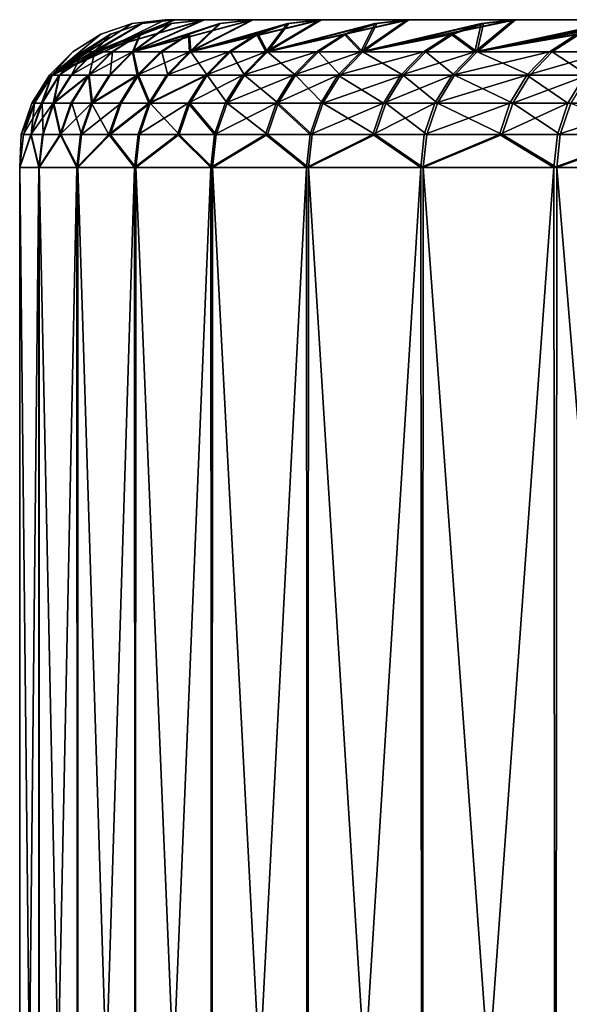
# Model space of a CAD drawing. Extents: x -30 to 330, y 0 to 272.
# Drawn here: x -30 to -29, y 2 to 4 of the extents above; entities that cross this region are included whole.
import ezdxf

# ---------------------------------------------------------------- set-up
doc = ezdxf.new("R2010")
doc.units = 0
doc.header["$MEASUREMENT"] = 0

msp = doc.modelspace()

# ---------------------------------------------------------------- linework, layer by layer
for points in [[(-29.929867, 3.887047, 0.529421), (-29.747301, 3.992478, 1.076061), (-29.680588, 4, 1.073647)], [(-29.929867, 3.887047, 0.529421), (-29.680588, 4, 1.073647), (-29.699999, 4, -0.010813)], [(-29.766754, 3.992478, -0.010837), (-29.929867, 3.887047, 0.529421), (-29.699999, 4, -0.010813)], [(-29.929474, 3.887047, -0.551214), (-29.766754, 3.992478, -0.010837), (-29.699999, 4, -0.010813)], [(-29.929474, 3.887047, -0.551214), (-29.699999, 4, -0.010813), (-29.679798, 4, -1.095258)], [(-29.74651, 3.992478, -1.09772), (-29.929474, 3.887047, -0.551214), (-29.679798, 4, -1.095258)], [(-29.843822, 3.934549, 1.606813), (-29.621593, 4, 2.156675), (-29.680588, 4, 1.073647)], [(-29.843822, 3.934549, 1.606813), (-29.688173, 3.992478, 2.161523), (-29.621593, 4, 2.156675)], [(-29.747301, 3.992478, 1.076061), (-29.843822, 3.934549, 1.606813), (-29.680588, 4, 1.073647)], [(-29.842644, 3.934549, -1.628542), (-29.74651, 3.992478, -1.09772), (-29.679798, 4, -1.095258)], [(-29.842644, 3.934549, -1.628542), (-29.679798, 4, -1.095258), (-29.620014, 4, -2.178243)], [(-29.68659, 3.992478, -2.183139), (-29.842644, 3.934549, -1.628542), (-29.620014, 4, -2.178243)], [(-29.76638, 3.934549, 2.68295), (-29.589451, 3.992478, 3.244102), (-29.523092, 4, 3.236827)], [(-29.76638, 3.934549, 2.68295), (-29.523092, 4, 3.236827), (-29.621593, 4, 2.156675)], [(-29.688173, 3.992478, 2.161523), (-29.76638, 3.934549, 2.68295), (-29.621593, 4, 2.156675)], [(-29.764418, 3.934549, -2.704623), (-29.68659, 3.992478, -2.183139), (-29.620014, 4, -2.178243)], [(-29.764418, 3.934549, -2.704623), (-29.620014, 4, -2.178243), (-29.520727, 4, -3.258322)], [(-29.58708, 3.992478, -3.265646), (-29.764418, 3.934549, -2.704623), (-29.520727, 4, -3.258322)], [(-11.245059, 4, 0.333375), (-29.699999, 4, -0.010813), (-29.680588, 4, 1.073647)], [(-11.245059, 4, -0.333375), (-29.679798, 4, -1.095258), (-29.699999, 4, -0.010813)], [(-11.245059, 4, -0.333375), (-29.699999, 4, -0.010813), (-11.245059, 4, 0.333375)], [(-11.245059, 4, 0.333375), (-29.680588, 4, 1.073647), (-29.621593, 4, 2.156675)], [(-11.245059, 4, -0.333375), (-29.620014, 4, -2.178243), (-29.679798, 4, -1.095258)], [(-29.650145, 3.934549, 3.755591), (-29.451265, 3.992478, 4.322355), (-29.385216, 4, 4.312662)], [(-29.650145, 3.934549, 3.755591), (-29.385216, 4, 4.312662), (-29.523092, 4, 3.236827)], [(-29.589451, 3.992478, 3.244102), (-29.650145, 3.934549, 3.755591), (-29.523092, 4, 3.236827)], [(-29.647404, 3.934549, -3.777179), (-29.58708, 3.992478, -3.265646), (-29.520727, 4, -3.258322)], [(-29.647404, 3.934549, -3.777179), (-29.520727, 4, -3.258322), (-29.382069, 4, -4.334057)], [(-29.448111, 3.992478, -4.343798), (-29.647404, 3.934549, -3.777179), (-29.382069, 4, -4.334057)], [(-11.205561, 4, 0.998954), (-29.621593, 4, 2.156675), (-29.523092, 4, 3.236827)], [(-11.245059, 4, 0.333375), (-29.621593, 4, 2.156675), (-11.205561, 4, 0.998954)], [(-11.205561, 4, -0.998954), (-29.520727, 4, -3.258322), (-29.620014, 4, -2.178243)], [(-11.205561, 4, -0.998954), (-29.620014, 4, -2.178243), (-11.245059, 4, -0.333375)], [(-11.126702, 4, 1.661024), (-29.523092, 4, 3.236827), (-29.385216, 4, 4.312662)], [(-11.205561, 4, 0.998954), (-29.523092, 4, 3.236827), (-11.126702, 4, 1.661024)], [(-11.126702, 4, -1.661024), (-29.382069, 4, -4.334057), (-29.520727, 4, -3.258322)], [(-11.126702, 4, -1.661024), (-29.520727, 4, -3.258322), (-11.205561, 4, -0.998954)], [(-29.49527, 3.934549, 4.823338), (-29.208151, 4, 5.382745), (-29.385216, 4, 4.312662)], [(-29.49527, 3.934549, 4.823338), (-29.273802, 3.992478, 5.394844), (-29.208151, 4, 5.382745)], [(-29.451265, 3.992478, 4.322355), (-29.49527, 3.934549, 4.823338), (-29.385216, 4, 4.312662)], [(-29.491751, 3.934549, -4.844812), (-29.448111, 3.992478, -4.343798), (-29.382069, 4, -4.334057)], [(-29.491751, 3.934549, -4.844812), (-29.382069, 4, -4.334057), (-29.204224, 4, -5.404011)], [(-29.269865, 3.992478, -5.416157), (-29.491751, 3.934549, -4.844812), (-29.204224, 4, -5.404011)], [(-11.126702, 4, 1.661024), (-29.385216, 4, 4.312662), (-29.208151, 4, 5.382745)], [(-11.126702, 4, -1.661024), (-29.204224, 4, -5.404011), (-29.382069, 4, -4.334057)], [(-29.301958, 3.934549, 5.884799), (-28.99213, 4, 6.445649), (-29.208151, 4, 5.382745)], [(-29.301958, 3.934549, 5.884799), (-29.057295, 3.992478, 6.460137), (-28.99213, 4, 6.445649)], [(-29.273802, 3.992478, 5.394844), (-29.301958, 3.934549, 5.884799), (-29.208151, 4, 5.382745)], [(-29.297665, 3.934549, -5.906132), (-29.269865, 3.992478, -5.416157), (-29.204224, 4, -5.404011)], [(-29.297665, 3.934549, -5.906132), (-29.204224, 4, -5.404011), (-28.987429, 4, -6.466757)], [(-29.052584, 3.992478, -6.481292), (-29.297665, 3.934549, -5.906132), (-28.987429, 4, -6.466757)], [(-11.00876, 4, 2.31726), (-29.208151, 4, 5.382745), (-28.99213, 4, 6.445649)], [(-11.126702, 4, 1.661024), (-29.208151, 4, 5.382745), (-11.00876, 4, 2.31726)], [(-11.00876, 4, -2.31726), (-28.987429, 4, -6.466757), (-29.204224, 4, -5.404011)], [(-11.00876, 4, -2.31726), (-29.204224, 4, -5.404011), (-11.126702, 4, -1.661024)], [(-29.070457, 3.934549, 6.93859), (-28.802036, 3.992478, 7.516814), (-28.737444, 4, 7.499957)], [(-29.070457, 3.934549, 6.93859), (-28.737444, 4, 7.499957), (-28.99213, 4, 6.445649)], [(-29.057295, 3.992478, 6.460137), (-29.070457, 3.934549, 6.93859), (-28.99213, 4, 6.445649)], [(-29.065399, 3.934549, -6.959755), (-28.987429, 4, -6.466757), (-28.731976, 4, -7.520879)], [(-29.065399, 3.934549, -6.959755), (-29.052584, 3.992478, -6.481292), (-28.987429, 4, -6.466757)], [(-28.796555, 3.992478, -7.537784), (-29.065399, 3.934549, -6.959755), (-28.731976, 4, -7.520879)], [(-11.00876, 4, 2.31726), (-28.99213, 4, 6.445649), (-28.737444, 4, 7.499957)], [(-10.85215, 4, -2.965356), (-28.987429, 4, -6.466757), (-11.00876, 4, -2.31726)], [(-10.85215, 4, -2.965356), (-28.731976, 4, -7.520879), (-28.987429, 4, -6.466757)], [(-29.929867, 3.887047, 0.529421), (-29.810667, 3.970291, 1.078353), (-29.747301, 3.992478, 1.076061)], [(-29.830164, 3.970291, -0.01086), (-29.929867, 3.887047, 0.529421), (-29.766754, 3.992478, -0.010837)], [(-29.929474, 3.887047, -0.551214), (-29.830164, 3.970291, -0.01086), (-29.766754, 3.992478, -0.010837)], [(-29.809875, 3.970291, -1.100058), (-29.929474, 3.887047, -0.551214), (-29.74651, 3.992478, -1.09772)], [(-29.843822, 3.934549, 1.606813), (-29.751413, 3.970291, 2.166127), (-29.688173, 3.992478, 2.161523)], [(-29.810667, 3.970291, 1.078353), (-29.843822, 3.934549, 1.606813), (-29.747301, 3.992478, 1.076061)], [(-29.842644, 3.934549, -1.628542), (-29.809875, 3.970291, -1.100058), (-29.74651, 3.992478, -1.09772)], [(-29.749828, 3.970291, -2.187789), (-29.842644, 3.934549, -1.628542), (-29.68659, 3.992478, -2.183139)], [(-29.76638, 3.934549, 2.68295), (-29.652481, 3.970291, 3.251013), (-29.589451, 3.992478, 3.244102)], [(-29.751413, 3.970291, 2.166127), (-29.76638, 3.934549, 2.68295), (-29.688173, 3.992478, 2.161523)], [(-29.764418, 3.934549, -2.704623), (-29.749828, 3.970291, -2.187789), (-29.68659, 3.992478, -2.183139)], [(-29.650106, 3.970291, -3.272603), (-29.764418, 3.934549, -2.704623), (-29.58708, 3.992478, -3.265646)], [(-29.652481, 3.970291, 3.251013), (-29.650145, 3.934549, 3.755591), (-29.589451, 3.992478, 3.244102)], [(-29.650145, 3.934549, 3.755591), (-29.514002, 3.970291, 4.331563), (-29.451265, 3.992478, 4.322355)], [(-29.647404, 3.934549, -3.777179), (-29.650106, 3.970291, -3.272603), (-29.58708, 3.992478, -3.265646)], [(-29.510839, 3.970291, -4.353051), (-29.647404, 3.934549, -3.777179), (-29.448111, 3.992478, -4.343798)], [(-29.514002, 3.970291, 4.331563), (-29.49527, 3.934549, 4.823338), (-29.451265, 3.992478, 4.322355)], [(-29.491751, 3.934549, -4.844812), (-29.510839, 3.970291, -4.353051), (-29.448111, 3.992478, -4.343798)], [(-29.49527, 3.934549, 4.823338), (-29.336161, 3.970291, 5.406336), (-29.273802, 3.992478, 5.394844)], [(-29.332216, 3.970291, -5.427694), (-29.491751, 3.934549, -4.844812), (-29.269865, 3.992478, -5.416157)], [(-29.336161, 3.970291, 5.406336), (-29.301958, 3.934549, 5.884799), (-29.273802, 3.992478, 5.394844)], [(-29.297665, 3.934549, -5.906132), (-29.332216, 3.970291, -5.427694), (-29.269865, 3.992478, -5.416157)], [(-29.301958, 3.934549, 5.884799), (-29.119192, 3.970291, 6.473898), (-29.057295, 3.992478, 6.460137)], [(-29.114471, 3.970291, -6.495099), (-29.297665, 3.934549, -5.906132), (-29.052584, 3.992478, -6.481292)], [(-29.119192, 3.970291, 6.473898), (-29.070457, 3.934549, 6.93859), (-29.057295, 3.992478, 6.460137)], [(-29.065399, 3.934549, -6.959755), (-29.114471, 3.970291, -6.495099), (-29.052584, 3.992478, -6.481292)], [(-29.070457, 3.934549, 6.93859), (-28.86339, 3.970291, 7.532826), (-28.802036, 3.992478, 7.516814)], [(-28.857897, 3.970291, -7.553841), (-29.065399, 3.934549, -6.959755), (-28.796555, 3.992478, -7.537784)], [(-29.929867, 3.887047, 0.529421), (-29.867512, 3.934549, 1.080409), (-29.810667, 3.970291, 1.078353)], [(-29.887045, 3.934549, -0.010881), (-29.929867, 3.887047, 0.529421), (-29.830164, 3.970291, -0.01086)], [(-29.929474, 3.887047, -0.551214), (-29.887045, 3.934549, -0.010881), (-29.830164, 3.970291, -0.01086)], [(-29.866718, 3.934549, -1.102156), (-29.929474, 3.887047, -0.551214), (-29.809875, 3.970291, -1.100058)], [(-29.867512, 3.934549, 1.080409), (-29.843822, 3.934549, 1.606813), (-29.810667, 3.970291, 1.078353)], [(-29.842644, 3.934549, -1.628542), (-29.866718, 3.934549, -1.102156), (-29.809875, 3.970291, -1.100058)], [(-29.843822, 3.934549, 1.606813), (-29.808146, 3.934549, 2.170258), (-29.751413, 3.970291, 2.166127)], [(-29.806559, 3.934549, -2.191961), (-29.842644, 3.934549, -1.628542), (-29.749828, 3.970291, -2.187789)], [(-29.808146, 3.934549, 2.170258), (-29.76638, 3.934549, 2.68295), (-29.751413, 3.970291, 2.166127)], [(-29.764418, 3.934549, -2.704623), (-29.806559, 3.934549, -2.191961), (-29.749828, 3.970291, -2.187789)], [(-29.76638, 3.934549, 2.68295), (-29.709024, 3.934549, 3.257212), (-29.652481, 3.970291, 3.251013)], [(-29.706646, 3.934549, -3.278843), (-29.764418, 3.934549, -2.704623), (-29.650106, 3.970291, -3.272603)], [(-29.709024, 3.934549, 3.257212), (-29.650145, 3.934549, 3.755591), (-29.652481, 3.970291, 3.251013)], [(-29.647404, 3.934549, -3.777179), (-29.706646, 3.934549, -3.278843), (-29.650106, 3.970291, -3.272603)], [(-29.650145, 3.934549, 3.755591), (-29.57028, 3.934549, 4.339822), (-29.514002, 3.970291, 4.331563)], [(-29.567114, 3.934549, -4.361352), (-29.647404, 3.934549, -3.777179), (-29.510839, 3.970291, -4.353051)], [(-29.57028, 3.934549, 4.339822), (-29.49527, 3.934549, 4.823338), (-29.514002, 3.970291, 4.331563)], [(-29.491751, 3.934549, -4.844812), (-29.567114, 3.934549, -4.361352), (-29.510839, 3.970291, -4.353051)], [(-29.49527, 3.934549, 4.823338), (-29.392099, 3.934549, 5.416645), (-29.336161, 3.970291, 5.406336)], [(-29.388147, 3.934549, -5.438045), (-29.491751, 3.934549, -4.844812), (-29.332216, 3.970291, -5.427694)], [(-29.392099, 3.934549, 5.416645), (-29.301958, 3.934549, 5.884799), (-29.336161, 3.970291, 5.406336)], [(-29.297665, 3.934549, -5.906132), (-29.388147, 3.934549, -5.438045), (-29.332216, 3.970291, -5.427694)], [(-29.301958, 3.934549, 5.884799), (-29.174719, 3.934549, 6.486243), (-29.119192, 3.970291, 6.473898)], [(-29.169989, 3.934549, -6.507484), (-29.297665, 3.934549, -5.906132), (-29.114471, 3.970291, -6.495099)], [(-29.174719, 3.934549, 6.486243), (-29.070457, 3.934549, 6.93859), (-29.119192, 3.970291, 6.473898)], [(-29.065399, 3.934549, -6.959755), (-29.169989, 3.934549, -6.507484), (-29.114471, 3.970291, -6.495099)], [(-29.070457, 3.934549, 6.93859), (-28.918428, 3.934549, 7.547191), (-28.86339, 3.970291, 7.532826)], [(-28.912926, 3.934549, -7.568245), (-29.065399, 3.934549, -6.959755), (-28.857897, 3.970291, -7.553841)], [(-28.918428, 3.934549, 7.547191), (-28.801073, 3.934549, 7.98334), (-28.86339, 3.970291, 7.532826)], [(-28.795254, 3.934549, -8.004308), (-28.912926, 3.934549, -7.568245), (-28.857897, 3.970291, -7.553841)], [(-29.934547, 3.887047, -0.010898), (-29.929867, 3.887047, 0.529421), (-29.887045, 3.934549, -0.010881)], [(-29.929474, 3.887047, -0.551214), (-29.934547, 3.887047, -0.010898), (-29.887045, 3.934549, -0.010881)], [(-29.929867, 3.887047, 0.529421), (-29.914984, 3.887047, 1.082126), (-29.867512, 3.934549, 1.080409)], [(-29.914188, 3.887047, -1.103908), (-29.929474, 3.887047, -0.551214), (-29.866718, 3.934549, -1.102156)], [(-29.914984, 3.887047, 1.082126), (-29.843822, 3.934549, 1.606813), (-29.867512, 3.934549, 1.080409)], [(-29.914984, 3.887047, 1.082126), (-29.891256, 3.887047, 1.609367), (-29.843822, 3.934549, 1.606813)], [(-29.890076, 3.887047, -1.63113), (-29.914188, 3.887047, -1.103908), (-29.866718, 3.934549, -1.102156)], [(-29.891256, 3.887047, 1.609367), (-29.855522, 3.887047, 2.173707), (-29.808146, 3.934549, 2.170258)], [(-29.891256, 3.887047, 1.609367), (-29.808146, 3.934549, 2.170258), (-29.843822, 3.934549, 1.606813)], [(-29.890076, 3.887047, -1.63113), (-29.866718, 3.934549, -1.102156), (-29.842644, 3.934549, -1.628542)], [(-29.853931, 3.887047, -2.195445), (-29.890076, 3.887047, -1.63113), (-29.842644, 3.934549, -1.628542)], [(-29.855522, 3.887047, 2.173707), (-29.81369, 3.887047, 2.687214), (-29.76638, 3.934549, 2.68295)], [(-29.855522, 3.887047, 2.173707), (-29.76638, 3.934549, 2.68295), (-29.808146, 3.934549, 2.170258)], [(-29.853931, 3.887047, -2.195445), (-29.842644, 3.934549, -1.628542), (-29.806559, 3.934549, -2.191961)], [(-29.811726, 3.887047, -2.708921), (-29.853931, 3.887047, -2.195445), (-29.806559, 3.934549, -2.191961)], [(-29.81369, 3.887047, 2.687214), (-29.756245, 3.887047, 3.262389), (-29.76638, 3.934549, 2.68295)], [(-29.811726, 3.887047, -2.708921), (-29.806559, 3.934549, -2.191961), (-29.764418, 3.934549, -2.704623)], [(-29.75386, 3.887047, -3.284055), (-29.811726, 3.887047, -2.708921), (-29.764418, 3.934549, -2.704623)], [(-29.76638, 3.934549, 2.68295), (-29.756245, 3.887047, 3.262389), (-29.709024, 3.934549, 3.257212)], [(-29.75386, 3.887047, -3.284055), (-29.764418, 3.934549, -2.704623), (-29.706646, 3.934549, -3.278843)], [(-29.756245, 3.887047, 3.262389), (-29.697271, 3.887047, 3.76156), (-29.650145, 3.934549, 3.755591)], [(-29.756245, 3.887047, 3.262389), (-29.650145, 3.934549, 3.755591), (-29.709024, 3.934549, 3.257212)], [(-29.694525, 3.887047, -3.783182), (-29.75386, 3.887047, -3.284055), (-29.706646, 3.934549, -3.278843)], [(-29.694525, 3.887047, -3.783182), (-29.706646, 3.934549, -3.278843), (-29.647404, 3.934549, -3.777179)], [(-29.697271, 3.887047, 3.76156), (-29.57028, 3.934549, 4.339822), (-29.650145, 3.934549, 3.755591)], [(-29.697271, 3.887047, 3.76156), (-29.617279, 3.887047, 4.34672), (-29.57028, 3.934549, 4.339822)], [(-29.614107, 3.887047, -4.368284), (-29.694525, 3.887047, -3.783182), (-29.647404, 3.934549, -3.777179)], [(-29.614107, 3.887047, -4.368284), (-29.647404, 3.934549, -3.777179), (-29.567114, 3.934549, -4.361352)], [(-29.617279, 3.887047, 4.34672), (-29.54215, 3.887047, 4.831004), (-29.49527, 3.934549, 4.823338)], [(-29.617279, 3.887047, 4.34672), (-29.49527, 3.934549, 4.823338), (-29.57028, 3.934549, 4.339822)], [(-29.538626, 3.887047, -4.852513), (-29.614107, 3.887047, -4.368284), (-29.567114, 3.934549, -4.361352)], [(-29.538626, 3.887047, -4.852513), (-29.567114, 3.934549, -4.361352), (-29.491751, 3.934549, -4.844812)], [(-29.54215, 3.887047, 4.831004), (-29.392099, 3.934549, 5.416645), (-29.49527, 3.934549, 4.823338)], [(-29.54215, 3.887047, 4.831004), (-29.438816, 3.887047, 5.425254), (-29.392099, 3.934549, 5.416645)], [(-29.434858, 3.887047, -5.446688), (-29.538626, 3.887047, -4.852513), (-29.491751, 3.934549, -4.844812)], [(-29.434858, 3.887047, -5.446688), (-29.491751, 3.934549, -4.844812), (-29.388147, 3.934549, -5.438045)], [(-29.438816, 3.887047, 5.425254), (-29.34853, 3.887047, 5.894152), (-29.301958, 3.934549, 5.884799)], [(-29.438816, 3.887047, 5.425254), (-29.301958, 3.934549, 5.884799), (-29.392099, 3.934549, 5.416645)], [(-29.344231, 3.887047, -5.91552), (-29.434858, 3.887047, -5.446688), (-29.388147, 3.934549, -5.438045)], [(-29.344231, 3.887047, -5.91552), (-29.388147, 3.934549, -5.438045), (-29.297665, 3.934549, -5.906132)], [(-29.34853, 3.887047, 5.894152), (-29.174719, 3.934549, 6.486243), (-29.301958, 3.934549, 5.884799)], [(-29.34853, 3.887047, 5.894152), (-29.221088, 3.887047, 6.496552), (-29.174719, 3.934549, 6.486243)], [(-29.216351, 3.887047, -6.517827), (-29.344231, 3.887047, -5.91552), (-29.297665, 3.934549, -5.906132)], [(-29.216351, 3.887047, -6.517827), (-29.297665, 3.934549, -5.906132), (-29.169989, 3.934549, -6.507484)], [(-29.221088, 3.887047, 6.496552), (-29.116663, 3.887047, 6.949618), (-29.070457, 3.934549, 6.93859)], [(-29.221088, 3.887047, 6.496552), (-29.070457, 3.934549, 6.93859), (-29.174719, 3.934549, 6.486243)], [(-29.111595, 3.887047, -6.970817), (-29.216351, 3.887047, -6.517827), (-29.169989, 3.934549, -6.507484)], [(-29.111595, 3.887047, -6.970817), (-29.169989, 3.934549, -6.507484), (-29.065399, 3.934549, -6.959755)], [(-29.116663, 3.887047, 6.949618), (-28.918428, 3.934549, 7.547191), (-29.070457, 3.934549, 6.93859)], [(-29.116663, 3.887047, 6.949618), (-28.964392, 3.887047, 7.559186), (-28.918428, 3.934549, 7.547191)], [(-28.958879, 3.887047, -7.580274), (-29.111595, 3.887047, -6.970817), (-29.065399, 3.934549, -6.959755)], [(-28.958879, 3.887047, -7.580274), (-29.065399, 3.934549, -6.959755), (-28.912926, 3.934549, -7.568245)], [(-28.964392, 3.887047, 7.559186), (-28.846851, 3.887047, 7.996028), (-28.801073, 3.934549, 7.98334)], [(-28.964392, 3.887047, 7.559186), (-28.801073, 3.934549, 7.98334), (-28.918428, 3.934549, 7.547191)], [(-28.841021, 3.887047, -8.01703), (-28.958879, 3.887047, -7.580274), (-28.912926, 3.934549, -7.568245)], [(-28.841021, 3.887047, -8.01703), (-28.912926, 3.934549, -7.568245), (-28.795254, 3.934549, -8.004308)], [(-29.970289, 3.830165, -0.010911), (-29.965603, 3.830165, 0.530053), (-29.929867, 3.887047, 0.529421)], [(-29.970289, 3.830165, -0.010911), (-29.929867, 3.887047, 0.529421), (-29.934547, 3.887047, -0.010898)], [(-29.929474, 3.887047, -0.551214), (-29.970289, 3.830165, -0.010911), (-29.934547, 3.887047, -0.010898)], [(-29.96521, 3.830165, -0.551872), (-29.970289, 3.830165, -0.010911), (-29.929474, 3.887047, -0.551214)], [(-29.965603, 3.830165, 0.530053), (-29.950701, 3.830165, 1.083418), (-29.929867, 3.887047, 0.529421)], [(-29.949905, 3.830165, -1.105226), (-29.96521, 3.830165, -0.551872), (-29.929474, 3.887047, -0.551214)], [(-29.950701, 3.830165, 1.083418), (-29.926945, 3.830165, 1.611288), (-29.914984, 3.887047, 1.082126)], [(-29.929867, 3.887047, 0.529421), (-29.950701, 3.830165, 1.083418), (-29.914984, 3.887047, 1.082126)], [(-29.949905, 3.830165, -1.105226), (-29.929474, 3.887047, -0.551214), (-29.914188, 3.887047, -1.103908)], [(-29.925764, 3.830165, -1.633078), (-29.949905, 3.830165, -1.105226), (-29.914188, 3.887047, -1.103908)], [(-29.926945, 3.830165, 1.611288), (-29.891171, 3.830165, 2.176303), (-29.855522, 3.887047, 2.173707)], [(-29.926945, 3.830165, 1.611288), (-29.855522, 3.887047, 2.173707), (-29.891256, 3.887047, 1.609367)], [(-29.914984, 3.887047, 1.082126), (-29.926945, 3.830165, 1.611288), (-29.891256, 3.887047, 1.609367)], [(-29.925764, 3.830165, -1.633078), (-29.914188, 3.887047, -1.103908), (-29.890076, 3.887047, -1.63113)], [(-29.853931, 3.887047, -2.195445), (-29.925764, 3.830165, -1.633078), (-29.890076, 3.887047, -1.63113)], [(-29.889578, 3.830165, -2.198066), (-29.925764, 3.830165, -1.633078), (-29.853931, 3.887047, -2.195445)], [(-29.891171, 3.830165, 2.176303), (-29.849287, 3.830165, 2.690423), (-29.855522, 3.887047, 2.173707)], [(-29.847321, 3.830165, -2.712156), (-29.889578, 3.830165, -2.198066), (-29.853931, 3.887047, -2.195445)], [(-29.855522, 3.887047, 2.173707), (-29.849287, 3.830165, 2.690423), (-29.81369, 3.887047, 2.687214)], [(-29.847321, 3.830165, -2.712156), (-29.853931, 3.887047, -2.195445), (-29.811726, 3.887047, -2.708921)], [(-29.849287, 3.830165, 2.690423), (-29.791773, 3.830165, 3.266284), (-29.756245, 3.887047, 3.262389)], [(-29.849287, 3.830165, 2.690423), (-29.756245, 3.887047, 3.262389), (-29.81369, 3.887047, 2.687214)], [(-29.75386, 3.887047, -3.284055), (-29.847321, 3.830165, -2.712156), (-29.811726, 3.887047, -2.708921)], [(-29.789387, 3.830165, -3.287976), (-29.847321, 3.830165, -2.712156), (-29.75386, 3.887047, -3.284055)], [(-29.791773, 3.830165, 3.266284), (-29.732729, 3.830165, 3.766051), (-29.756245, 3.887047, 3.262389)], [(-29.729979, 3.830165, -3.787699), (-29.789387, 3.830165, -3.287976), (-29.75386, 3.887047, -3.284055)], [(-29.756245, 3.887047, 3.262389), (-29.732729, 3.830165, 3.766051), (-29.697271, 3.887047, 3.76156)], [(-29.729979, 3.830165, -3.787699), (-29.75386, 3.887047, -3.284055), (-29.694525, 3.887047, -3.783182)], [(-29.732729, 3.830165, 3.766051), (-29.617279, 3.887047, 4.34672), (-29.697271, 3.887047, 3.76156)], [(-29.732729, 3.830165, 3.766051), (-29.652643, 3.830165, 4.35191), (-29.617279, 3.887047, 4.34672)], [(-29.614107, 3.887047, -4.368284), (-29.729979, 3.830165, -3.787699), (-29.694525, 3.887047, -3.783182)], [(-29.649466, 3.830165, -4.373499), (-29.729979, 3.830165, -3.787699), (-29.614107, 3.887047, -4.368284)], [(-29.652643, 3.830165, 4.35191), (-29.577423, 3.830165, 4.836772), (-29.54215, 3.887047, 4.831004)], [(-29.652643, 3.830165, 4.35191), (-29.54215, 3.887047, 4.831004), (-29.617279, 3.887047, 4.34672)], [(-29.573893, 3.830165, -4.858306), (-29.649466, 3.830165, -4.373499), (-29.614107, 3.887047, -4.368284)], [(-29.573893, 3.830165, -4.858306), (-29.614107, 3.887047, -4.368284), (-29.538626, 3.887047, -4.852513)], [(-29.577423, 3.830165, 4.836772), (-29.438816, 3.887047, 5.425254), (-29.54215, 3.887047, 4.831004)], [(-29.577423, 3.830165, 4.836772), (-29.473965, 3.830165, 5.431732), (-29.438816, 3.887047, 5.425254)], [(-29.470003, 3.830165, -5.453191), (-29.573893, 3.830165, -4.858306), (-29.538626, 3.887047, -4.852513)], [(-29.470003, 3.830165, -5.453191), (-29.538626, 3.887047, -4.852513), (-29.434858, 3.887047, -5.446688)], [(-29.473965, 3.830165, 5.431732), (-29.383572, 3.830165, 5.901189), (-29.34853, 3.887047, 5.894152)], [(-29.473965, 3.830165, 5.431732), (-29.34853, 3.887047, 5.894152), (-29.438816, 3.887047, 5.425254)], [(-29.379267, 3.830165, -5.922583), (-29.470003, 3.830165, -5.453191), (-29.434858, 3.887047, -5.446688)], [(-29.379267, 3.830165, -5.922583), (-29.434858, 3.887047, -5.446688), (-29.344231, 3.887047, -5.91552)], [(-29.383572, 3.830165, 5.901189), (-29.25598, 3.830165, 6.504309), (-29.34853, 3.887047, 5.894152)], [(-29.216351, 3.887047, -6.517827), (-29.379267, 3.830165, -5.922583), (-29.344231, 3.887047, -5.91552)], [(-29.251234, 3.830165, -6.525609), (-29.379267, 3.830165, -5.922583), (-29.216351, 3.887047, -6.517827)], [(-29.34853, 3.887047, 5.894152), (-29.25598, 3.830165, 6.504309), (-29.221088, 3.887047, 6.496552)], [(-29.25598, 3.830165, 6.504309), (-29.151428, 3.830165, 6.957916), (-29.116663, 3.887047, 6.949618)], [(-29.25598, 3.830165, 6.504309), (-29.116663, 3.887047, 6.949618), (-29.221088, 3.887047, 6.496552)], [(-29.146353, 3.830165, -6.97914), (-29.251234, 3.830165, -6.525609), (-29.216351, 3.887047, -6.517827)], [(-29.146353, 3.830165, -6.97914), (-29.216351, 3.887047, -6.517827), (-29.111595, 3.887047, -6.970817)], [(-29.151428, 3.830165, 6.957916), (-28.998974, 3.830165, 7.568212), (-28.964392, 3.887047, 7.559186)], [(-29.151428, 3.830165, 6.957916), (-28.964392, 3.887047, 7.559186), (-29.116663, 3.887047, 6.949618)], [(-28.993456, 3.830165, -7.589324), (-29.146353, 3.830165, -6.97914), (-29.111595, 3.887047, -6.970817)], [(-28.993456, 3.830165, -7.589324), (-29.111595, 3.887047, -6.970817), (-28.958879, 3.887047, -7.580274)], [(-28.998974, 3.830165, 7.568212), (-28.881292, 3.830165, 8.005575), (-28.964392, 3.887047, 7.559186)], [(-28.841021, 3.887047, -8.01703), (-28.993456, 3.830165, -7.589324), (-28.958879, 3.887047, -7.580274)], [(-28.875456, 3.830165, -8.026603), (-28.993456, 3.830165, -7.589324), (-28.841021, 3.887047, -8.01703)], [(-28.964392, 3.887047, 7.559186), (-28.881292, 3.830165, 8.005575), (-28.846851, 3.887047, 7.996028)], [(-28.881292, 3.830165, 8.005575), (-28.703295, 3.830165, 8.622021), (-28.846851, 3.887047, 7.996028)], [(-29.992476, 3.766756, -0.010919), (-29.987787, 3.766756, 0.530446), (-29.965603, 3.830165, 0.530053)], [(-29.992476, 3.766756, -0.010919), (-29.965603, 3.830165, 0.530053), (-29.970289, 3.830165, -0.010911)], [(-29.96521, 3.830165, -0.551872), (-29.992476, 3.766756, -0.010919), (-29.970289, 3.830165, -0.010911)], [(-29.987392, 3.766756, -0.55228), (-29.992476, 3.766756, -0.010919), (-29.96521, 3.830165, -0.551872)], [(-29.987787, 3.766756, 0.530446), (-29.972876, 3.766756, 1.08422), (-29.950701, 3.830165, 1.083418)], [(-29.987787, 3.766756, 0.530446), (-29.950701, 3.830165, 1.083418), (-29.965603, 3.830165, 0.530053)], [(-29.972078, 3.766756, -1.106044), (-29.987392, 3.766756, -0.55228), (-29.96521, 3.830165, -0.551872)], [(-29.972876, 3.766756, 1.08422), (-29.9491, 3.766756, 1.612481), (-29.926945, 3.830165, 1.611288)], [(-29.972876, 3.766756, 1.08422), (-29.926945, 3.830165, 1.611288), (-29.950701, 3.830165, 1.083418)], [(-29.972078, 3.766756, -1.106044), (-29.96521, 3.830165, -0.551872), (-29.949905, 3.830165, -1.105226)], [(-29.94792, 3.766756, -1.634287), (-29.972078, 3.766756, -1.106044), (-29.949905, 3.830165, -1.105226)], [(-29.94792, 3.766756, -1.634287), (-29.949905, 3.830165, -1.105226), (-29.925764, 3.830165, -1.633078)], [(-29.9491, 3.766756, 1.612481), (-29.9133, 3.766756, 2.177914), (-29.926945, 3.830165, 1.611288)], [(-29.911705, 3.766756, -2.199694), (-29.94792, 3.766756, -1.634287), (-29.925764, 3.830165, -1.633078)], [(-29.926945, 3.830165, 1.611288), (-29.9133, 3.766756, 2.177914), (-29.891171, 3.830165, 2.176303)], [(-29.911705, 3.766756, -2.199694), (-29.925764, 3.830165, -1.633078), (-29.889578, 3.830165, -2.198066)], [(-29.9133, 3.766756, 2.177914), (-29.871386, 3.766756, 2.692415), (-29.849287, 3.830165, 2.690423)], [(-29.9133, 3.766756, 2.177914), (-29.849287, 3.830165, 2.690423), (-29.891171, 3.830165, 2.176303)], [(-29.869417, 3.766756, -2.714164), (-29.911705, 3.766756, -2.199694), (-29.889578, 3.830165, -2.198066)], [(-29.869417, 3.766756, -2.714164), (-29.889578, 3.830165, -2.198066), (-29.847321, 3.830165, -2.712156)], [(-29.871386, 3.766756, 2.692415), (-29.813828, 3.766756, 3.268703), (-29.849287, 3.830165, 2.690423)], [(-29.789387, 3.830165, -3.287976), (-29.869417, 3.766756, -2.714164), (-29.847321, 3.830165, -2.712156)], [(-29.81144, 3.766756, -3.29041), (-29.869417, 3.766756, -2.714164), (-29.789387, 3.830165, -3.287976)], [(-29.849287, 3.830165, 2.690423), (-29.813828, 3.766756, 3.268703), (-29.791773, 3.830165, 3.266284)], [(-29.813828, 3.766756, 3.268703), (-29.754742, 3.766756, 3.768839), (-29.732729, 3.830165, 3.766051)], [(-29.813828, 3.766756, 3.268703), (-29.732729, 3.830165, 3.766051), (-29.791773, 3.830165, 3.266284)], [(-29.729979, 3.830165, -3.787699), (-29.81144, 3.766756, -3.29041), (-29.789387, 3.830165, -3.287976)], [(-29.751989, 3.766756, -3.790504), (-29.81144, 3.766756, -3.29041), (-29.729979, 3.830165, -3.787699)], [(-29.754742, 3.766756, 3.768839), (-29.652643, 3.830165, 4.35191), (-29.732729, 3.830165, 3.766051)], [(-29.754742, 3.766756, 3.768839), (-29.674595, 3.766756, 4.355132), (-29.652643, 3.830165, 4.35191)], [(-29.671415, 3.766756, -4.376738), (-29.751989, 3.766756, -3.790504), (-29.729979, 3.830165, -3.787699)], [(-29.671415, 3.766756, -4.376738), (-29.729979, 3.830165, -3.787699), (-29.649466, 3.830165, -4.373499)], [(-29.674595, 3.766756, 4.355132), (-29.599319, 3.766756, 4.840353), (-29.652643, 3.830165, 4.35191)], [(-29.595787, 3.766756, -4.861903), (-29.671415, 3.766756, -4.376738), (-29.649466, 3.830165, -4.373499)], [(-29.652643, 3.830165, 4.35191), (-29.599319, 3.766756, 4.840353), (-29.577423, 3.830165, 4.836772)], [(-29.595787, 3.766756, -4.861903), (-29.649466, 3.830165, -4.373499), (-29.573893, 3.830165, -4.858306)], [(-29.599319, 3.766756, 4.840353), (-29.473965, 3.830165, 5.431732), (-29.577423, 3.830165, 4.836772)], [(-29.599319, 3.766756, 4.840353), (-29.495785, 3.766756, 5.435753), (-29.473965, 3.830165, 5.431732)], [(-29.491819, 3.766756, -5.457228), (-29.595787, 3.766756, -4.861903), (-29.573893, 3.830165, -4.858306)], [(-29.491819, 3.766756, -5.457228), (-29.573893, 3.830165, -4.858306), (-29.470003, 3.830165, -5.453191)], [(-29.495785, 3.766756, 5.435753), (-29.405325, 3.766756, 5.905558), (-29.473965, 3.830165, 5.431732)], [(-29.401018, 3.766756, -5.926967), (-29.491819, 3.766756, -5.457228), (-29.470003, 3.830165, -5.453191)], [(-29.473965, 3.830165, 5.431732), (-29.405325, 3.766756, 5.905558), (-29.383572, 3.830165, 5.901189)], [(-29.401018, 3.766756, -5.926967), (-29.470003, 3.830165, -5.453191), (-29.379267, 3.830165, -5.922583)], [(-29.405325, 3.766756, 5.905558), (-29.277637, 3.766756, 6.509124), (-29.25598, 3.830165, 6.504309)], [(-29.405325, 3.766756, 5.905558), (-29.25598, 3.830165, 6.504309), (-29.383572, 3.830165, 5.901189)], [(-29.27289, 3.766756, -6.53044), (-29.401018, 3.766756, -5.926967), (-29.379267, 3.830165, -5.922583)], [(-29.27289, 3.766756, -6.53044), (-29.379267, 3.830165, -5.922583), (-29.251234, 3.830165, -6.525609)], [(-29.277637, 3.766756, 6.509124), (-29.17301, 3.766756, 6.963067), (-29.151428, 3.830165, 6.957916)], [(-29.277637, 3.766756, 6.509124), (-29.151428, 3.830165, 6.957916), (-29.25598, 3.830165, 6.504309)], [(-29.167931, 3.766756, -6.984307), (-29.27289, 3.766756, -6.53044), (-29.251234, 3.830165, -6.525609)], [(-29.167931, 3.766756, -6.984307), (-29.251234, 3.830165, -6.525609), (-29.146353, 3.830165, -6.97914)], [(-29.17301, 3.766756, 6.963067), (-29.020443, 3.766756, 7.573814), (-28.998974, 3.830165, 7.568212)], [(-29.17301, 3.766756, 6.963067), (-28.998974, 3.830165, 7.568212), (-29.151428, 3.830165, 6.957916)], [(-29.014921, 3.766756, -7.594943), (-29.167931, 3.766756, -6.984307), (-29.146353, 3.830165, -6.97914)], [(-29.014921, 3.766756, -7.594943), (-29.146353, 3.830165, -6.97914), (-28.993456, 3.830165, -7.589324)], [(-29.020443, 3.766756, 7.573814), (-28.902674, 3.766756, 8.011502), (-28.881292, 3.830165, 8.005575)], [(-29.020443, 3.766756, 7.573814), (-28.881292, 3.830165, 8.005575), (-28.998974, 3.830165, 7.568212)], [(-28.896833, 3.766756, -8.032545), (-29.014921, 3.766756, -7.594943), (-28.993456, 3.830165, -7.589324)], [(-28.896833, 3.766756, -8.032545), (-28.993456, 3.830165, -7.589324), (-28.875456, 3.830165, -8.026603)], [(-28.902674, 3.766756, 8.011502), (-28.724545, 3.766756, 8.628404), (-28.703295, 3.830165, 8.622021)], [(-28.902674, 3.766756, 8.011502), (-28.703295, 3.830165, 8.622021), (-28.881292, 3.830165, 8.005575)], [(-28.718254, 3.766756, -8.649317), (-28.896833, 3.766756, -8.032545), (-28.875456, 3.830165, -8.026603)], [(-29.972876, 3.766756, 1.08422), (-29.995308, 3.7, 0.530579), (-29.956612, 3.7, 1.612885)], [(-29.987787, 3.766756, 0.530446), (-29.995308, 3.7, 0.530579), (-29.972876, 3.766756, 1.08422)], [(-29.992476, 3.766756, -0.010919), (-29.995308, 3.7, 0.530579), (-29.987787, 3.766756, 0.530446)], [(-29.992476, 3.766756, -0.010919), (-29.994913, 3.7, -0.552419), (-29.995308, 3.7, 0.530579)], [(-29.987392, 3.766756, -0.55228), (-29.994913, 3.7, -0.552419), (-29.992476, 3.766756, -0.010919)], [(-29.972078, 3.766756, -1.106044), (-29.994913, 3.7, -0.552419), (-29.987392, 3.766756, -0.55228)], [(-29.972078, 3.766756, -1.106044), (-29.955429, 3.7, -1.634697), (-29.994913, 3.7, -0.552419)], [(-29.972876, 3.766756, 1.08422), (-29.956612, 3.7, 1.612885), (-29.9491, 3.766756, 1.612481)], [(-29.94792, 3.766756, -1.634287), (-29.955429, 3.7, -1.634697), (-29.972078, 3.766756, -1.106044)], [(-29.9133, 3.766756, 2.177914), (-29.956612, 3.7, 1.612885), (-29.878876, 3.7, 2.69309)], [(-29.9491, 3.766756, 1.612481), (-29.956612, 3.7, 1.612885), (-29.9133, 3.766756, 2.177914)], [(-29.911705, 3.766756, -2.199694), (-29.876907, 3.7, -2.714844), (-29.955429, 3.7, -1.634697)], [(-29.911705, 3.766756, -2.199694), (-29.955429, 3.7, -1.634697), (-29.94792, 3.766756, -1.634287)], [(-29.9133, 3.766756, 2.177914), (-29.878876, 3.7, 2.69309), (-29.871386, 3.766756, 2.692415)], [(-29.869417, 3.766756, -2.714164), (-29.876907, 3.7, -2.714844), (-29.911705, 3.766756, -2.199694)], [(-29.813828, 3.766756, 3.268703), (-29.878876, 3.7, 2.69309), (-29.762203, 3.7, 3.769785)], [(-29.871386, 3.766756, 2.692415), (-29.878876, 3.7, 2.69309), (-29.813828, 3.766756, 3.268703)], [(-29.81144, 3.766756, -3.29041), (-29.876907, 3.7, -2.714844), (-29.869417, 3.766756, -2.714164)], [(-29.81144, 3.766756, -3.29041), (-29.759451, 3.7, -3.791454), (-29.876907, 3.7, -2.714844)], [(-29.813828, 3.766756, 3.268703), (-29.762203, 3.7, 3.769785), (-29.754742, 3.766756, 3.768839)], [(-29.751989, 3.766756, -3.790504), (-29.759451, 3.7, -3.791454), (-29.81144, 3.766756, -3.29041)], [(-29.674595, 3.766756, 4.355132), (-29.762203, 3.7, 3.769785), (-29.606743, 3.7, 4.841567)], [(-29.754742, 3.766756, 3.768839), (-29.762203, 3.7, 3.769785), (-29.674595, 3.766756, 4.355132)], [(-29.671415, 3.766756, -4.376738), (-29.759451, 3.7, -3.791454), (-29.751989, 3.766756, -3.790504)], [(-29.671415, 3.766756, -4.376738), (-29.60321, 3.7, -4.863122), (-29.759451, 3.7, -3.791454)], [(-29.674595, 3.766756, 4.355132), (-29.606743, 3.7, 4.841567), (-29.599319, 3.766756, 4.840353)], [(-29.595787, 3.766756, -4.861903), (-29.60321, 3.7, -4.863122), (-29.671415, 3.766756, -4.376738)], [(-29.495785, 3.766756, 5.435753), (-29.606743, 3.7, 4.841567), (-29.412699, 3.7, 5.907039)], [(-29.599319, 3.766756, 4.840353), (-29.606743, 3.7, 4.841567), (-29.495785, 3.766756, 5.435753)], [(-29.491819, 3.766756, -5.457228), (-29.40839, 3.7, -5.928453), (-29.60321, 3.7, -4.863122)], [(-29.491819, 3.766756, -5.457228), (-29.60321, 3.7, -4.863122), (-29.595787, 3.766756, -4.861903)], [(-29.495785, 3.766756, 5.435753), (-29.412699, 3.7, 5.907039), (-29.405325, 3.766756, 5.905558)], [(-29.401018, 3.766756, -5.926967), (-29.40839, 3.7, -5.928453), (-29.491819, 3.766756, -5.457228)], [(-29.277637, 3.766756, 6.509124), (-29.412699, 3.7, 5.907039), (-29.180325, 3.7, 6.964814)], [(-29.405325, 3.766756, 5.905558), (-29.412699, 3.7, 5.907039), (-29.277637, 3.766756, 6.509124)], [(-29.27289, 3.766756, -6.53044), (-29.175245, 3.7, -6.986058), (-29.40839, 3.7, -5.928453)], [(-29.27289, 3.766756, -6.53044), (-29.40839, 3.7, -5.928453), (-29.401018, 3.766756, -5.926967)], [(-29.277637, 3.766756, 6.509124), (-29.180325, 3.7, 6.964814), (-29.17301, 3.766756, 6.963067)], [(-29.167931, 3.766756, -6.984307), (-29.175245, 3.7, -6.986058), (-29.27289, 3.766756, -6.53044)], [(-29.020443, 3.766756, 7.573814), (-29.180325, 3.7, 6.964814), (-28.909924, 3.7, 8.013512)], [(-29.17301, 3.766756, 6.963067), (-29.180325, 3.7, 6.964814), (-29.020443, 3.766756, 7.573814)], [(-29.014921, 3.766756, -7.594943), (-29.175245, 3.7, -6.986058), (-29.167931, 3.766756, -6.984307)], [(-29.014921, 3.766756, -7.594943), (-28.904079, 3.7, -8.034559), (-29.175245, 3.7, -6.986058)], [(-29.020443, 3.766756, 7.573814), (-28.909924, 3.7, 8.013512), (-28.902674, 3.766756, 8.011502)], [(-28.896833, 3.766756, -8.032545), (-28.904079, 3.7, -8.034559), (-29.014921, 3.766756, -7.594943)], [(-28.724545, 3.766756, 8.628404), (-28.909924, 3.7, 8.013512), (-28.601845, 3.7, 9.051765)], [(-28.902674, 3.766756, 8.011502), (-28.909924, 3.7, 8.013512), (-28.724545, 3.766756, 8.628404)], [(-28.718254, 3.766756, -8.649317), (-28.904079, 3.7, -8.034559), (-28.896833, 3.766756, -8.032545)], [(-28.718254, 3.766756, -8.649317), (-28.595247, 3.7, -9.072589), (-28.904079, 3.7, -8.034559)], [(-29.99511, 0, 0.541624), (-29.956612, 3.7, 1.612885), (-29.995308, 3.7, 0.530579)], [(-29.99511, 0, -0.541624), (-29.995308, 3.7, 0.530579), (-29.994913, 3.7, -0.552419)], [(-29.99511, 0, -0.541624), (-29.99511, 0, 0.541624), (-29.995308, 3.7, 0.530579)], [(-29.99511, 0, 0.541624), (-29.956003, 0, 1.624167), (-29.956612, 3.7, 1.612885)], [(-29.956003, 0, -1.624167), (-29.99511, 0, -0.541624), (-29.994913, 3.7, -0.552419)], [(-29.956003, 0, -1.624167), (-29.994913, 3.7, -0.552419), (-29.955429, 3.7, -1.634697)], [(-29.956003, 0, 1.624167), (-29.878876, 3.7, 2.69309), (-29.956612, 3.7, 1.612885)], [(-29.956003, 0, 1.624167), (-29.877838, 0, 2.704592), (-29.878876, 3.7, 2.69309)], [(-29.877838, 0, -2.704592), (-29.956003, 0, -1.624167), (-29.955429, 3.7, -1.634697)], [(-29.877838, 0, -2.704592), (-29.955429, 3.7, -1.634697), (-29.876907, 3.7, -2.714844)], [(-29.877838, 0, 2.704592), (-29.762203, 3.7, 3.769785), (-29.878876, 3.7, 2.69309)], [(-29.877838, 0, 2.704592), (-29.760717, 0, 3.781491), (-29.762203, 3.7, 3.769785)], [(-29.760717, 0, -3.781491), (-29.877838, 0, -2.704592), (-29.876907, 3.7, -2.714844)], [(-29.760717, 0, -3.781491), (-29.876907, 3.7, -2.714844), (-29.759451, 3.7, -3.791454)], [(-29.760717, 0, 3.781491), (-29.606743, 3.7, 4.841567), (-29.762203, 3.7, 3.769785)], [(-29.760717, 0, 3.781491), (-29.604795, 0, 4.85346), (-29.606743, 3.7, 4.841567)], [(-29.604795, 0, -4.85346), (-29.760717, 0, -3.781491), (-29.759451, 3.7, -3.791454)], [(-29.604795, 0, -4.85346), (-29.759451, 3.7, -3.791454), (-29.60321, 3.7, -4.863122)], [(-29.604795, 0, 4.85346), (-29.412699, 3.7, 5.907039), (-29.606743, 3.7, 4.841567)], [(-29.604795, 0, 4.85346), (-29.410275, 0, 5.9191), (-29.412699, 3.7, 5.907039)], [(-29.410275, 0, -5.9191), (-29.604795, 0, -4.85346), (-29.60321, 3.7, -4.863122)], [(-29.410275, 0, -5.9191), (-29.60321, 3.7, -4.863122), (-29.40839, 3.7, -5.928453)], [(-29.410275, 0, 5.9191), (-29.180325, 3.7, 6.964814), (-29.412699, 3.7, 5.907039)], [(-29.410275, 0, 5.9191), (-29.177408, 0, 6.977024), (-29.180325, 3.7, 6.964814)], [(-29.177408, 0, -6.977024), (-29.410275, 0, -5.9191), (-29.40839, 3.7, -5.928453)], [(-29.177408, 0, -6.977024), (-29.40839, 3.7, -5.928453), (-29.175245, 3.7, -6.986058)], [(-29.177408, 0, 6.977024), (-28.909924, 3.7, 8.013512), (-29.180325, 3.7, 6.964814)], [(-29.177408, 0, 6.977024), (-28.9065, 0, 8.02585), (-28.909924, 3.7, 8.013512)], [(-28.9065, 0, -8.02585), (-29.177408, 0, -6.977024), (-29.175245, 3.7, -6.986058)], [(-28.9065, 0, -8.02585), (-29.175245, 3.7, -6.986058), (-28.904079, 3.7, -8.034559)], [(-28.9065, 0, 8.02585), (-28.601845, 3.7, 9.051765), (-28.909924, 3.7, 8.013512)], [(-28.9065, 0, 8.02585), (-28.597902, 0, 9.064213), (-28.601845, 3.7, 9.051765)], [(-28.597902, 0, -9.064213), (-28.9065, 0, -8.02585), (-28.904079, 3.7, -8.034559)], [(-28.597902, 0, -9.064213), (-28.904079, 3.7, -8.034559), (-28.595247, 3.7, -9.072589)]]:
    msp.add_3dface(points)

doc.saveas('drawing.dxf')
